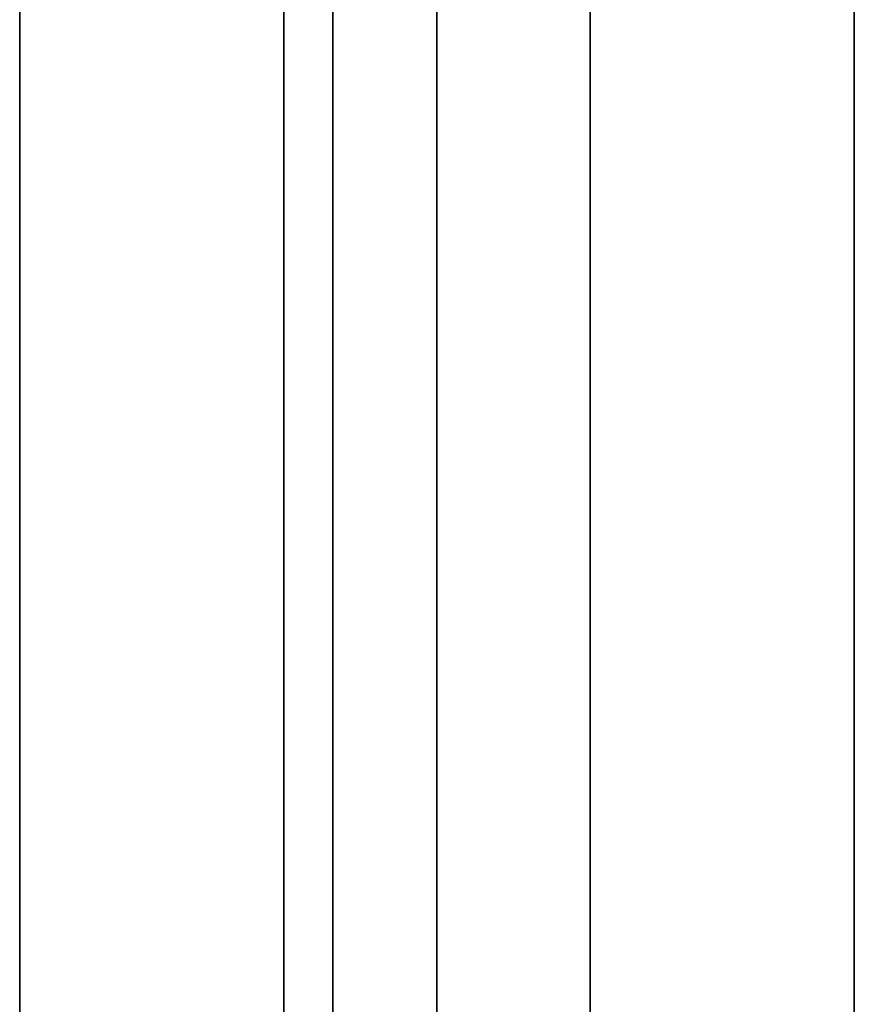
# Model space of a CAD drawing. Units: millimetres. Extents: x -4203 to 3091, y -4301 to 5204.
# Drawn here: x -2061 to -1941, y 3007 to 3149 of the extents above; entities that cross this region are included whole.
import ezdxf

# ---------------------------------------------------------------- set-up
doc = ezdxf.new("R2010")
doc.units = ezdxf.units.MM
doc.header["$LTSCALE"] = 0.2
doc.header["$MEASUREMENT"] = 0
for name, color, linetype in [('HAGS-FOUND', 8, 'Continuous'), ('HAGS2', 7, 'Continuous'), ('HPL-Café-3020', 41, 'Continuous'), ('HPL-FB', 26, 'Continuous')]:
    doc.layers.add(name, color=color, linetype=linetype)

# ---------------------------------------------------------------- blocks, each defined once
blk = doc.blocks.new('620072')
at = {"layer": 'HAGS-FOUND'}
for points, invisible_edges in [([(333.5, 60, -427), (333.5, 22, -427), (833, 22, -427), (833, 60, -427)], 1), ([(833, 60, -406), (833, 60, -427), (333.5, 60, -427), (333.5, 60, -406)], 4), ([(333.5, 22, -406), (333.5, -22, -406), (833, -22, -406), (833, 22, -406)], 1), ([(833, 22, -406), (833, 22, -427), (333.5, 22, -427), (333.5, 22, -406)], 4), ([(333.5, -22, -427), (333.5, -60, -427), (833, -60, -427), (833, -22, -427)], 1), ([(833, -22, -406), (333.5, -22, -406), (333.5, -22, -427), (833, -22, -427)], 2), ([(833, -60, -406), (833, -60, -427), (333.5, -60, -427), (333.5, -60, -406)], 4)]:
    blk.add_3dface(points, dxfattribs=dict(at, invisible_edges=invisible_edges))
blk = doc.blocks.new('8046247')
at = {"layer": 'HPL-Café-3020'}
for points, invisible_edges in [([(632, 0, 80), (333.5, 0, 741.27), (35, 0, 80)], 3), ([(35, 0, 80), (333.5, 0, 741.27), (257.92, 0, 743.96), (182.73, 0, 752.01)], 9), ([(632, -15, 80), (333.5, -15, 741.27), (35, -15, 80), (333.5, -15, 80)], 3), ([(632, -15, 80), (333.5, -15, 741.27), (35, -15, 80)], 3), ([(35, -15, 80), (333.5, -15, 741.27), (257.92, -15, 743.96), (182.73, -15, 752.01)], 9)]:
    blk.add_3dface(points, dxfattribs=dict(at, invisible_edges=invisible_edges))
at = {"layer": 'HPL-FB', "color": 26}
blk.add_3dface([(632, -15, 80), (632, 0, 80), (35, 0, 80), (35, -15, 80)], dxfattribs=at)
at = {"layer": 'HPL-FB', "color": 26, "invisible_edges": 5}
for points in [[(182.73, -15, 752.01), (182.73, 0, 752.01), (257.92, 0, 743.96), (257.92, -15, 743.96)], [(257.92, 0, 743.96), (257.92, -15, 743.96), (333.5, -15, 741.27), (333.5, 0, 741.27)]]:
    blk.add_3dface(points, dxfattribs=at)

msp = doc.modelspace()

# ---------------------------------------------------------------- block references
at = {"rotation": 90}
msp.add_blockref('620072', (-2001, 2668), dxfattribs=at)
at = {"layer": 'HAGS2', "rotation": 270}
msp.add_blockref('8046247', (-2001, 3335, 960), dxfattribs=at)

doc.saveas('drawing.dxf')
